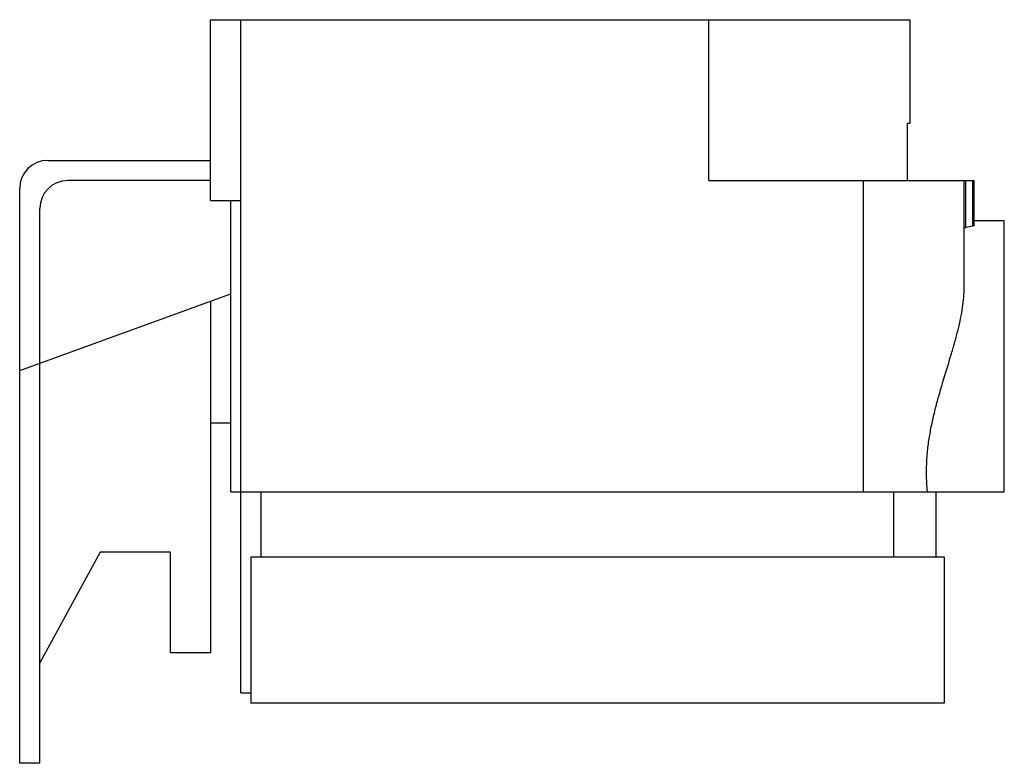
# Model space of a CAD drawing. Units: millimetres. Extents: x 7.2 to 56.2, y 25.2 to 62.2.
import ezdxf

# ---------------------------------------------------------------- set-up
doc = ezdxf.new("R2010")
doc.units = ezdxf.units.MM
doc.header["$LTSCALE"] = 5.685313
doc.layers.get('0').update_dxf_attribs({"linetype": 'CONTINUOUS'})

msp = doc.modelspace()

# ---------------------------------------------------------------- linework, layer by layer
at = {"color": 7, "linetype": 'Continuous'}
for p, q in [((16.689, 53.216), (16.689, 62.216)), ((16.689, 62.216), (51.489, 62.216)), ((18.189, 28.716), (18.189, 62.216)), ((41.489, 54.216), (41.489, 62.216)), ((51.489, 62.216), (51.489, 57.07)), ((51.352, 57.07), (51.489, 57.07)), ((51.352, 57.07), (51.352, 54.216)), ((8.589, 55.216), (16.689, 55.216)), ((16.689, 54.216), (9.589, 54.216)), ((41.489, 54.216), (54.689, 54.216)), ((49.189, 38.716), (49.189, 54.216)), ((54.189, 48.787), (54.189, 54.216)), ((54.262, 54.216), (54.262, 51.868)), ((54.615, 51.948), (54.615, 54.216)), ((54.689, 51.984), (54.689, 54.216)), ((7.189, 25.216), (7.189, 53.816)), ((16.689, 53.216), (18.189, 53.216)), ((17.689, 38.716), (17.689, 53.216)), ((8.189, 25.216), (8.189, 52.816)), ((54.689, 52.216), (56.189, 52.216)), ((56.189, 38.716), (56.189, 52.216)), ((7.189, 44.758), (17.689, 48.58)), ((16.689, 48.216), (16.689, 30.716)), ((17.689, 42.136), (16.689, 42.136)), ((17.689, 38.716), (56.189, 38.716)), ((19.189, 38.716), (19.189, 35.466)), ((50.689, 35.466), (50.689, 38.716)), ((52.781, 38.716), (52.781, 35.466)), ((11.189, 35.716), (8.189, 30.216)), ((14.689, 35.716), (11.189, 35.716)), ((14.689, 30.716), (14.689, 35.716)), ((18.689, 35.466), (18.689, 28.216)), ((53.192, 35.466), (18.689, 35.466)), ((53.192, 35.466), (53.192, 28.216)), ((16.689, 30.716), (14.689, 30.716)), ((18.189, 28.716), (18.689, 28.716)), ((53.192, 28.216), (18.689, 28.216)), ((8.189, 25.216), (7.189, 25.216))]:
    msp.add_line(p, q, dxfattribs=at)
for centre in [(8.589, 53.816), (9.589, 52.816)]:
    msp.add_arc(centre, 1.4, 90, 180, dxfattribs=at)
msp.add_ellipse((57.189, 39.716), major_axis=(12.5, 0), ratio=1, start_param=1.778137, end_param=1.807132, dxfattribs=at)
for points, knots in [([(54.689, 51.984), (54.689, 51.98), (54.685, 51.974), (54.678, 51.969), (54.665, 51.962), (54.644, 51.955), (54.626, 51.95), (54.615, 51.948)], [0, 0, 0, 0, 0.126619, 0.216428, 0.328181, 0.620236, 1, 1, 1, 1]), ([(54.262, 51.868), (54.251, 51.866), (54.236, 51.862), (54.218, 51.854), (54.202, 51.846), (54.189, 51.834), (54.189, 51.824)], [0, 0, 0, 0, 0.368168, 0.522252, 0.655461, 1, 1, 1, 1]), ([(52.367, 38.716), (52.321, 39.186), (52.3, 39.898), (52.372, 40.839), (52.471, 41.537), (52.605, 42.223), (52.767, 42.895), (52.946, 43.554), (53.195, 44.404), (53.452, 45.233), (53.691, 46.045), (53.851, 46.63), (53.989, 47.198), (54.097, 47.747), (54.169, 48.274), (54.189, 48.619), (54.189, 48.787)], [0, 0, 0, 0, 0.1377, 0.206505, 0.274974, 0.342887, 0.410103, 0.476435, 0.541698, 0.668314, 0.729227, 0.788225, 0.845051, 0.899438, 0.951163, 1, 1, 1, 1])]:
    msp.add_open_spline(points, degree=3, knots=knots, dxfattribs=at)

doc.saveas('drawing.dxf')
